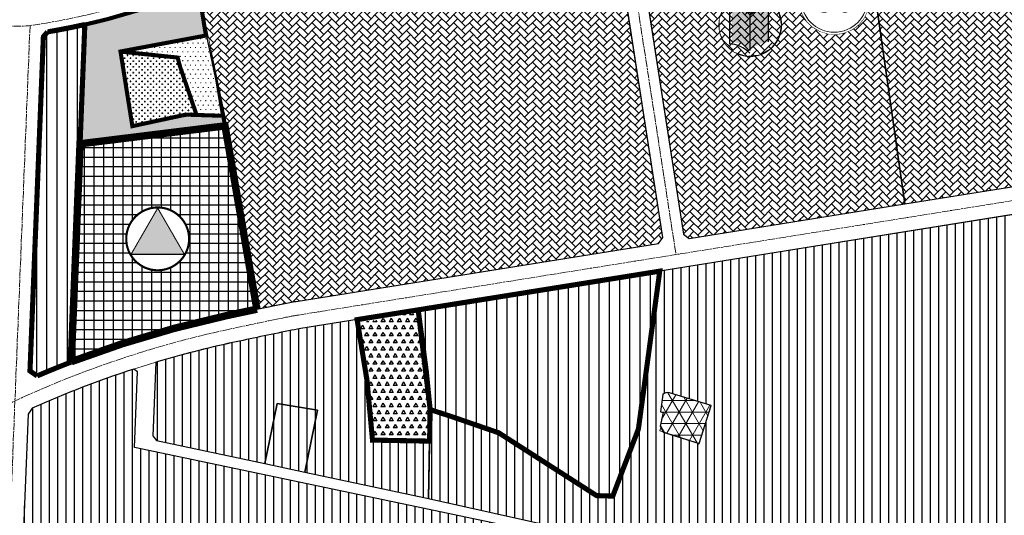
# Model space of a CAD drawing. Extents: x 558192 to 644498, y 2288207 to 2363852.
# Drawn here: x 561233 to 562196, y 2312809 to 2313294 of the extents above; entities that cross this region are included whole.
import ezdxf
from ezdxf.enums import TextEntityAlignment as Align

# ---------------------------------------------------------------- set-up
doc = ezdxf.new("R2010")
doc.units = 0
doc.header["$MEASUREMENT"] = 0
doc.set_wipeout_variables(frame=1)
doc.linetypes.add('ACAD_ISO08W100', pattern=[36, 24, -3, 6, -3])
for name, color, linetype, lineweight in [('-0-gt-timduong', 8, 'ACAD_ISO08W100', 5), ('_road', 7, 'Continuous', 20), ('HT-DAT_ NDD_nghiadia_h', 251, 'Continuous', 18), ('HT_DAT_NDD_dat truongCD_h', 144, 'Continuous', 25), ('QHDD_DAT_DD_CayxanhCCdothi_', 72, 'Continuous', 18), ('QHDD_DAT_DD_Donvio', 30, 'Continuous', 25), ('QHDD_DAT_DD_DVCCdothi', 10, 'Continuous', 30), ('QHDD_DAT_NDD_Anninh', 64, 'Continuous', 18), ('QHDD_DAT_NDD_CayxanhSDHC', 94, 'Continuous', 20), ('QHDD_DAT_NDD_Dulich', 210, 'Continuous', 25), ('SUA CHUTHICH', 7, 'Continuous', 13)]:
    doc.layers.add(name, color=color, linetype=linetype, lineweight=lineweight)
for name, color, linetype in [('HT_DAT_DD_ Dancudothi', 30, 'Continuous'), ('KH Dai hoc cao dang', 7, 'Continuous'), ('KH THPT', 30, 'Continuous')]:
    doc.layers.add(name, color=color, linetype=linetype)
doc.styles.add('AvantH', font='arial_0.ttf', dxfattribs={"height": 0.2})
pattern_1 = [(90, (-20000, 0), (-8.125, 4.975127621536122e-16), [])]
pattern_2 = [(90, (-20000, 0), (-10, 6.123233995736766e-16), [])]
pattern_3 = [(0, (-20000, 0), (2.5, 4.330127015), [0.625, -4.375]), (90, (-19999.6875, 0), (-2.5, 4.330127015), [0.3125, -8.347754029999999]), (90, (-19999.609375, 0), (-2.5, 4.330127015), [0.25, -8.410254029999999]), (90, (-19999.765625, 0), (-2.5, 4.330127015), [0.25, -8.410254029999999]), (59.99999999999999, (-19999.53125, 0), (-2.49999999660328, 4.330127016961097), [0.2, -4.8]), (120, (-19999.84375, 0), (-4.999999996603281, 1.96109767314212e-09), [0.1999999999999999, -4.799999999999996])]
pattern_4 = [(45.00571828423313, (-20000, 0), (-0.0007680446035442628, 7.695615034266526), [16.32486480969587, -5.441621603231958]), (135.0057182842331, (-19996.15257650486, 3.848191539756954), (-0.0007680446035436586, 7.695615034266525), [16.32486480969587, -5.441621603231958])]

# ---------------------------------------------------------------- blocks, each defined once
blk = doc.blocks.new('KH Dai hoc cao dang')
at = {"layer": 'KH Dai hoc cao dang'}
blk.add_line((34.90338441481953, -30.04001312564985), (34.90338441481953, 34.08753618341372), dxfattribs=at)
at = {"layer": 'KH Dai hoc cao dang', "const_width": 2.52}
blk.add_lwpolyline([(49.8850495805624, 0.2481391946117345, -1.000000000060489), (-49.8850495805745, 0.2481391946117345, -0.9999999999395119)], format="xyb", close=True, dxfattribs=at)
at = {"layer": 'KH Dai hoc cao dang'}
blk.add_ellipse((36.95324636797943, -82.9422349563927), major_axis=(-0.2886843944387049, 53.56613720738829), ratio=0.9999999998359349, start_param=0.04443171830823456, end_param=0.7719496250378004, dxfattribs=at)
blk.add_wipeout([(45.12939598945571, 20.333618342262582), (33.00439966988662, 37.16430281311358), (15.082008255833124, 47.60821786066285), (-5.538833957489487, 49.85951569199793), (-25.292596016897246, 43.52892646076097), (-40.76367300484451, 29.71106655618047), (-49.27697515999939, 10.795169486931428), (-49.36047519880952, -9.948034297732661), (-40.99973520584799, -28.931856417762575), (-25.64040308093598, -42.873821565549655), (-5.938246883600322, -49.363237308833476), (14.70005159112363, -47.2780247107964), (32.70594304398727, -36.97873597332062), (44.96604526434835, -20.246211684625777), (49.36047519875387, 0.02634269439826653)]).dxf.layer = 'KH Dai hoc cao dang'
h = blk.add_hatch(color=256, dxfattribs=at)
edge = h.paths.add_edge_path()
edge.add_ellipse((33.39647679380468, -74.21078501180905), major_axis=(-0.2565618760562444, 47.61434443478819), ratio=0.9999999998359359, start_angle=364.40782855614583, end_angle=404.2295114356101, ccw=False)
edge.add_line((29.48126099760039, -26.75698953435915), (29.48126099760039, 29.57768458223743))
edge.add_ellipse((33.39647679380468, -17.87611089521247), major_axis=(-0.2566083506121821, 47.61434418434514), ratio=0.9999999998359355, start_angle=4.407772631908088, end_angle=44.22945551137239)
edge.add_ellipse((-33.39647679381677, -17.87611089521247), major_axis=(0.2565618760562444, 47.61434443478819), ratio=0.9999999998359359, start_angle=-44.22951143561011, end_angle=-4.407828556145818)
edge.add_line((-29.48126099761249, 29.57768458223743), (-29.48126099761249, -26.75698953435915))
edge.add_ellipse((-33.39647679381677, -74.21078501180905), major_axis=(0.2566083506121821, 47.61434418434514), ratio=0.9999999998359355, start_angle=315.7705444886276, end_angle=355.5922273680919, ccw=False)
for p, q in [((-33.1664186223084, 34.01968131871644), (-33.1664186223084, -30.15494206137049)), ((-6.049560852261492e-12, -40.27161947478699), (-6.049560852261492e-12, 16.06305464180959)), ((29.48126099760039, -26.75698953435915), (29.48126099760039, 29.57768458223743))]:
    blk.add_line(p, q, dxfattribs=at)
for centre, major_axis, ratio, start_param, end_param in [((-37.21535629492229, -19.39399200299947), (0.2886321105632747, 53.56613748913665), 0.9999999998359356, -0.7719506010998803, -0.07027041948258628), ((37.92671649115184, -19.39399200299944), (-0.2886843944387048, 53.56613720738827), 0.9999999998359348, 0.05108103995185186, 0.7719496250378004), ((-33.39647679381676, -17.87611089521247), (0.2565618760562442, 47.61434443478814), 0.9999999998359357, -0.7719506010998803, -0.07693112116817225), ((33.39647679380468, -17.87611089521247), (-0.2566083506121821, 47.61434418434511), 0.9999999998359352, 0.0769301451060922, 0.7719496250378004), ((-38.18882641809471, -82.94223495639272), (0.2886321105632748, 53.56613748913666), 0.9999999998359356, -0.7719506010998803, -0.07693112116817225)]:
    blk.add_ellipse(centre, major_axis=major_axis, ratio=ratio, start_param=start_param, end_param=end_param, dxfattribs=at)
blk = doc.blocks.new('KH THPT')
at = {"color": 7}
blk.add_wipeout([(0.09014563581438341, 2.7403268970737855), (-0.7340947926457634, 2.642178989318695), (-1.4876646516680267, 2.294130482242405), (-2.096799273021369, 1.7302507887140868), (-2.5018723158772587, 1.005736381917135), (-2.663232408491116, 0.19150777997753554), (-2.5650845007360243, -0.6327326484826106), (-2.217035993659736, -1.3863025075048738), (-1.6531563001314182, -1.995437128858216), (-0.9286418933344666, -2.4005101717141057), (-0.11441329139486658, -2.5618702643279634), (0.7098271370652799, -2.463722356572872), (1.4633969960875437, -2.1156738494965834), (2.072531617440885, -1.5517941559682655), (2.4776046602967754, -0.8272797491713142), (2.638964752910633, -0.013051147231714744), (2.5408168451555415, 0.8111892812284323), (2.192768338079252, 1.5647591402506968), (1.6288886445509352, 2.173893761604039), (0.9043742377539842, 2.5789668044599283)], dxfattribs=at).dxf.layer = 'KH THPT'
at = {"layer": 'KH THPT'}
blk.add_hatch(color=7, dxfattribs=at).paths.add_polyline_path([(-0.007683711907666702, 2.684595135237786), (-2.260137053845538, -1.216768494677282), (2.244769630030568, -1.216768494677282)])
at = {"layer": 'KH THPT', "color": 7, "const_width": 0.1792}
blk.add_lwpolyline([(1.466101554611523, -2.113861542776041, 162.2123462283649), (1.411332277414694, -2.149639482449103, 0.006164758868552308)], format="xyb", close=True, dxfattribs=at)
at = {"layer": 'KH THPT', "color": 7, "const_width": 0.08960000000000001}
blk.add_lwpolyline([(-2.260137053845538, -1.216768494677282), (2.244769630030568, -1.216768494677282), (-0.007683711907666702, 2.684595135237786)], close=True, dxfattribs=at)
blk = doc.blocks.new('CHU THICH')
blk.add_lwpolyline([(-11.37051770602846, 32.56208832703959), (-19.44770968073335, 28.51359966982005), (-25.1925916624356, 23.62544289314696), (-30.77591248830914, 15.74334405241856), (-33.6580501267802, 8.001144063425507), (-34.618006214412, -0.5631602513385159), (-33.21023827146628, -9.876808184926068), (-30.98559326562739, -15.53331139731982), (-26.52177391160162, -22.33621971210781), (-21.98039669458324, -26.8256478588733), (-13.83220493105732, -31.80552084662729), (-5.754119194980186, -34.19736898706405), (0.8207604212621006, -34.65990081752459), (7.997517557338373, -33.72072248925393), (15.58228543894741, -30.93358689136737), (20.93783588943174, -27.5692253240023), (24.8674706477004, -24.06124310587852), (29.04795216405882, -18.76273664990452), (32.39921956893652, -12.01645838807288), (34.0645758659001, -5.678741725484996), (34.51009599393656, 0.6098332222057244), (33.87778134516698, 6.51758445299598), (31.60736859525044, 13.78099267775901), (28.63163214974605, 19.19320704207858), (22.63504267991777, 25.98164335632905), (17.7483599843335, 29.53254595262776), (9.884640279304161, 33.00875420674596), (0.01410633134867275, 34.46752707723019), (-5.511336769748953, 34.03375967011667)], close=True)
blk.add_wipeout([(-11.370517705986769, 32.56208832716746), (-19.44770968074619, 28.51359966989078), (-25.19259166239452, 23.625442893130412), (-30.775912488283918, 15.743344052521039), (-33.658050126760024, 8.001144063513934), (-34.618006214412, -0.5631602512896023), (-33.21023827145831, -9.876808184853488), (-30.985593265634538, -15.53331139732073), (-26.521773911597858, -22.336219711915668), (-21.980396694581184, -26.82564785883254), (-13.832204931059472, -31.805520846401045), (-5.754119194969605, -34.19736898691447), (0.8207604212557241, -34.659900817524594), (7.997517557376881, -33.72072248911584), (15.582285438983005, -30.933586891240402), (20.937835889421663, -27.569225323835596), (24.867470647692485, -24.06124310577578), (29.04795216406564, -18.762736649842587), (32.399219568934136, -12.016458388075911), (34.0645758659042, -5.67874172540116), (34.51009599393655, 0.6098332222632763), (33.877781345157125, 6.517584453173981), (31.607368595254712, 13.780992677925056), (28.631632149754576, 19.19320704228693), (22.6350426799256, 25.981643356448686), (17.748359984344038, 29.532545952612963), (9.884640279329695, 33.0087542067658), (0.014106331373449577, 34.467527077366796), (-5.51133676971904, 34.03375967011635)])
blk.add_circle((-0.05183407211689635, -0.1016627934674362), 32.46941915680087)
at = {"style": 'AvantH', "width": 0.8}
blk.add_attdef('AA', text='', height=31.36320000000001, dxfattribs=at).set_placement((0.08405380574808385, -12.93373687540322), align=Align.CENTER)

msp = doc.modelspace()

# ---------------------------------------------------------------- hatches: boundary and pattern name
at = {"layer": 'HT-DAT_ NDD_nghiadia_h'}
h = msp.add_hatch(dxfattribs=at)
h.set_pattern_fill('CROSS', color=256, scale=11.3367116734105, style=0)
h.set_pattern_definition([(0, (-20000, 0), (2.834177918352626, 2.834177918352626), [1.417088959176313, -4.251266877528939]), (90, (-19999.29145552043, -0.7085444796830416), (-2.834177918352625, 2.834177918352626), [1.417088959176313, -4.251266877528939])])
h.paths.add_polyline_path([(561331.97, 2313262.47), (561387.78, 2313256.61), (561390.31, 2313247.205), (561406.3061866235, 2313200.501921539), (561343.3832029493, 2313190.603924109)])
at = {"layer": 'HT_DAT_DD_ Dancudothi'}
h = msp.add_hatch(dxfattribs=at)
h.set_pattern_fill('LINE', color=256, scale=65, angle=90, style=0)
h.set_pattern_definition(pattern_1)
edge = h.paths.add_edge_path()
edge.add_line((562507.0605378712, 2312747.911717138), (562511.5189498869, 2312832.517752688))
edge.add_arc((549242.3502514206, 2313528.627580688), 13287.41535592968, 356.9969763965749, 357.0485499887092)
edge.add_arc((554566.1937919954, 2313254.140150989), 7956.500481953309, 357.0485499883625, 357.134481314475)
edge.add_arc((556849.0505407432, 2313139.872952321), 5670.785729847354, 357.1344813150984, 357.1878987194885)
edge.add_line((562513.0074970393, 2312861.660100236), (562513.3216999989, 2312868.145399979))
edge.add_line((562513.3216999989, 2312868.145399979), (562514.5829349927, 2312896.480044358))
edge.add_arc((559483.6389023683, 2313019.090737323), 3033.423002307999, 357.6834785242527, 357.8115931490233)
edge.add_line((562514.8495179284, 2312903.25760283), (562463.1146819369, 2312905.041562692))
edge.add_arc((562462.9037648953, 2312919.218438064), 14.17844424812179, 242.6052438451133, 270.85235741332843, ccw=False)
edge.add_line((562456.38, 2312906.63), (562401.7700174671, 2312942.448598344))
edge.add_arc((562412.6273441281, 2312959.536213401), 20.24520018602612, 186.5922730203584, 237.5684668692599, ccw=False)
edge.add_line((562392.5160000001, 2312957.212), (562381.2095271792, 2312995.902325669))
edge.add_line((562381.2095271792, 2312995.902325669), (562381.2106, 2312995.9017))
edge.add_line((562381.2106, 2312995.9017), (562361.2973525091, 2313064.669738532))
edge.add_line((562361.2973525091, 2313064.669738532), (562345.3543225108, 2313067.442387206))
edge.add_line((562345.3543225108, 2313067.442387206), (562321.1709200885, 2313029.697875888))
edge.add_line((562321.1709200885, 2313029.697875888), (562316.381098172, 2313022.222108649))
edge.add_line((562316.381098172, 2313022.222108649), (562318.871899741, 2312980.984356529))
edge.add_line((562318.871899741, 2312980.984356529), (562221.8822225948, 2312989.218126584))
edge.add_line((562221.8822225948, 2312989.218126584), (562216.0014504086, 2313030.945081874))
edge.add_line((562216.0014504086, 2313030.945081874), (562215.5929601557, 2313033.472965687))
edge.add_line((562215.5929601557, 2313033.472965687), (562204.347162528, 2313103.065984357))
edge.add_line((562204.347162528, 2313103.065984357), (561859.1206419584, 2313047.78167576))
edge.add_line((561859.1206419584, 2313047.78167576), (561846.9079309433, 2312957.429526612))
edge.add_line((561846.9079309433, 2312957.429526612), (561838.2738370498, 2312893.552723317))
edge.add_line((561838.2738370498, 2312893.552723317), (561835.1842835376, 2312885.454106031))
edge.add_line((561835.1842835376, 2312885.454106031), (561821.6988292929, 2312850.104812912))
edge.add_line((561821.6988292929, 2312850.104812912), (561813.2219557399, 2312827.88446478))
edge.add_line((561813.2219557399, 2312827.88446478), (561797.3710871072, 2312828.339216935))
edge.add_line((561797.3710871072, 2312828.339216935), (561701.680209672, 2312889.744538052))
edge.add_line((561701.680209672, 2312889.744538052), (561654.5000000116, 2312906))
edge.add_line((561654.5000000116, 2312906), (561634.6503495234, 2312912.439748026))
edge.add_line((561634.6503495234, 2312912.439748026), (561633.1132911645, 2312825.595950926))
edge.add_line((561633.1132911645, 2312825.595950926), (561987.5906631564, 2312746.458925175))
edge.add_line((561987.5906631564, 2312746.458925175), (562097.0802529947, 2312725.519715013))
edge.add_line((562097.0802529947, 2312725.519715013), (562162.9815, 2312710.077))
edge.add_line((562162.9815, 2312710.077), (562195.9099999999, 2312703.755))
edge.add_line((562195.9099999999, 2312703.755), (562208.45, 2312701.21))
edge.add_line((562208.45, 2312701.21), (562215.0700000001, 2312700.196))
edge.add_line((562215.0700000001, 2312700.196), (562224.7549889315, 2312698.667946295))
edge.add_line((562224.7549889315, 2312698.667946295), (562245.97, 2312696.64))
edge.add_line((562245.97, 2312696.64), (562257.798068708, 2312697.81784597))
edge.add_line((562257.798068708, 2312697.81784597), (562315.987, 2312708.397))
edge.add_line((562315.987, 2312708.397), (562406.2136046388, 2312728.645524272))
edge.add_line((562406.2136046388, 2312728.645524272), (562507.0605378712, 2312747.911717138))
h.paths.add_polyline_path([(561868.5700000002, 2312928.74), (561866.5700000015, 2312929.1), (561864.9699999999, 2312928.900000001), (561863.3499999994, 2312928.21), (561862.19, 2312927.31), (561859.9000000001, 2312910.23), (561862.5899999999, 2312909.71), (561859.3999999999, 2312896.2), (561862.4495303314, 2312890.486955833), (561897.7338775861, 2312879.298996185), (561909.5000000001, 2312916.400000001)], flags=16)
h = msp.add_hatch(dxfattribs=at)
h.set_pattern_fill('LINE', color=256, scale=65, angle=90, style=0)
h.set_pattern_definition(pattern_1)
edge = h.paths.add_edge_path()
edge.add_line((561563.2507827957, 2313000.401304833), (561508.0914629585, 2312991.568133919))
edge.add_arc((561553.3941450547, 2312708.672540114), 286.4999999991848, 99.09805483001226, 101.4984491255181)
edge.add_arc((562490.298771414, 2308103.001065813), 4986.500000858903, 101.4984491229625, 102.1423689188128)
edge.add_arc((561648.9325558684, 2312013.512910522), 986.5000013254527, 102.1423689092853, 106.6443834727737)
edge.add_line((561366.3687346117, 2312958.679530506), (561363.486624384, 2312886.915995334))
edge.add_line((561363.486624384, 2312886.915995334), (561367.2387635495, 2312882.087872591))
edge.add_line((561367.2387635495, 2312882.087872591), (561473.0414558345, 2312859.60735346))
edge.add_line((561473.0414558345, 2312859.60735346), (561485.0613538942, 2312918.386929234))
edge.add_line((561485.0613538942, 2312918.386929234), (561524.4781055826, 2312911.916587376))
edge.add_line((561524.4781055826, 2312911.916587376), (561512.0849189111, 2312851.311559661))
edge.add_line((561512.0849189111, 2312851.311559661), (561633.1132911645, 2312825.595950926))
edge.add_line((561633.1132911645, 2312825.595950926), (561634.1046016627, 2312881.604993973))
edge.add_line((561634.1046016627, 2312881.604993973), (561578.2968939921, 2312882.592741013))
edge.add_line((561578.2968939921, 2312882.592741013), (561572.8694842296, 2312941.236511402))
edge.add_line((561572.8694842296, 2312941.236511402), (561563.2507827957, 2313000.401304833))
h = msp.add_hatch(dxfattribs=at)
h.set_pattern_fill('LINE', color=256, scale=65, angle=90, style=0)
h.set_pattern_definition(pattern_1)
edge = h.paths.add_edge_path()
edge.add_line((561345.5101522695, 2312875.403275538), (561348.4738641331, 2312949.198662872))
edge.add_line((561348.4738641331, 2312949.198662872), (561344.8266886066, 2312951.970088093))
edge.add_arc((561648.932554924, 2312013.512913068), 986.4999986239397, 107.9548516312579, 114.1360937246929)
edge.add_line((561245.5473555303, 2312913.769892044), (561241.7398565437, 2312908.130095141))
edge.add_line((561241.7398565437, 2312908.130095141), (561235.2878965698, 2312747.478551667))
edge.add_line((561235.2878965698, 2312747.478551667), (561596.3598413396, 2312732.251413815))
edge.add_line((561596.3598413396, 2312732.251413815), (561596.3862612308, 2312698.594710335))
edge.add_line((561596.3862612308, 2312698.594710335), (561587.9642818728, 2312488.890369831))
edge.add_line((561587.9642818728, 2312488.890369831), (561586.810325, 2312460.157249))
edge.add_line((561586.810325, 2312460.157249), (561586.064654, 2312441.590317999))
edge.add_line((561586.064654, 2312441.590317999), (561768.3047569994, 2312433.547806001))
edge.add_line((561768.3047569994, 2312433.547806001), (561881.3318358397, 2312428.559763022))
edge.add_line((561881.3318358397, 2312428.559763022), (561877.34653, 2312508.088543999))
edge.add_line((561877.34653, 2312508.088543999), (561877.4100000003, 2312511.279999997))
edge.add_line((561877.4100000003, 2312511.279999997), (561878.4400000003, 2312548.43000001))
edge.add_line((561878.4400000003, 2312548.43000001), (561878.73, 2312562.960000002))
edge.add_line((561878.73, 2312562.960000002), (561883.1205410004, 2312641.893972001))
edge.add_line((561883.1205410004, 2312641.893972001), (561894.9199999999, 2312665.669999999))
edge.add_line((561894.9199999999, 2312665.669999999), (562022.1731300006, 2312663.947146))
edge.add_line((562022.1731300006, 2312663.947146), (562024.8126200001, 2312657.074250001))
edge.add_line((562024.8126200001, 2312657.074250001), (562020.592229, 2312618.203075))
edge.add_line((562020.592229, 2312618.203075), (561990.8454921041, 2312423.726771681))
edge.add_line((561990.8454921041, 2312423.726771681), (562034.5885759997, 2312421.796328))
edge.add_line((562034.5885759997, 2312421.796328), (562041.5935550003, 2312427.447015))
edge.add_line((562041.5935550003, 2312427.447015), (562050.5884199996, 2312480.129288998))
edge.add_line((562050.5884199996, 2312480.129288998), (562070.1253980001, 2312607.85689))
edge.add_line((562070.1253980001, 2312607.85689), (562087.182991679, 2312719.374932595))
edge.add_line((562087.182991679, 2312719.374932595), (561345.5101522695, 2312875.403275538))
h = msp.add_hatch(dxfattribs=at)
h.set_pattern_fill('LINE', color=256, scale=65, angle=90, style=0)
h.set_pattern_definition(pattern_1)
h.paths.add_polyline_path([(561473.0414558344, 2312859.60735346), (561512.0849189111, 2312851.311559661), (561524.4781055825, 2312911.916587376), (561485.0613538941, 2312918.386929234)])
at = {"layer": 'HT_DAT_NDD_dat truongCD_h'}
h = msp.add_hatch(dxfattribs=at)
h.set_pattern_fill('AR-HBONE', color=256, scale=1.36040540080799, angle=0.005718284233141998, style=0)
h.set_pattern_definition(pattern_4)
h.paths.add_polyline_path([(562263.8715675669, 2313557.964733197), (562254.5922866837, 2313564.260909582), (562040.8078664917, 2313521.361615858), (562098.1835646565, 2313118.171214079), (562098.8461432859, 2313113.51514274), (562330.0621309554, 2313150.54189258), (562336.5258424785, 2313159.677018059)])
h = msp.add_hatch(dxfattribs=at)
h.set_pattern_fill('AR-HBONE', color=256, scale=1.36040540080799, angle=0.005718284233141998, style=0)
h.set_pattern_definition(pattern_4)
edge = h.paths.add_edge_path()
edge.add_line((561817.8853326807, 2313366.49181395), (561714.0736185124, 2313349.716607262))
edge.add_line((561714.0736185124, 2313349.716607262), (561701.0098491027, 2313379.293822427))
edge.add_line((561701.0098491027, 2313379.293822427), (561555.2573772921, 2313349.541419318))
edge.add_line((561555.2573772921, 2313349.541419318), (561408.4725174991, 2313321.069154749))
edge.add_line((561408.4725174991, 2313321.069154749), (561413.9844481379, 2313287.048394051))
edge.add_line((561413.9844481379, 2313287.048394051), (561432.3777781317, 2313199.674393663))
edge.add_line((561432.3777781317, 2313199.674393663), (561434.0914086145, 2313189.810105677))
edge.add_line((561434.0914086145, 2313189.810105677), (561464.3492250388, 2313015.634973973))
edge.add_line((561464.3492250388, 2313015.634973973), (561465.3737243199, 2313010.618706426))
edge.add_arc((562490.2987713641, 2308103.001066239), 5013.500000432201, 101.49844912333299, 101.79631178043633, ccw=False)
edge.add_arc((561553.3941450412, 2312708.672540107), 313.5000000040976, 99.09805482648471, 101.49844912195152, ccw=False)
edge.add_line((561503.8221002526, 2313018.228451661), (561857.8700937218, 2313074.92542412))
edge.add_line((561857.8700937218, 2313074.92542412), (561862.0437974172, 2313080.657426447))
edge.add_line((561862.0437974172, 2313080.657426447), (561817.8853326807, 2313366.49181395))
at = {"layer": 'QHDD_DAT_DD_CayxanhCCdothi_', "linetype": 'Continuous', "ltscale": 80}
h = msp.add_hatch(dxfattribs=at)
h.set_pattern_fill('SWAMP', color=256, scale=5, style=0)
h.set_pattern_definition(pattern_3)
edge = h.paths.add_edge_path()
edge.add_line((561434.0914086145, 2313189.810105677), (561292.3812428195, 2313172.293986197))
edge.add_line((561292.3812428195, 2313172.293986197), (561297.0643522753, 2313288.901771653))
edge.add_arc((561137.9399892321, 2314002.211439329), 730.8428318822117, 282.5755754669611, 284.4654542944598)
edge.add_arc((561137.9399892592, 2314002.211439188), 730.8428317388159, 284.4654542951638, 295.0074145325083)
edge.add_arc((560598.4026917029, 2315302.628598743), 2138.295350889755, 293.3787190332596, 300.1057307726518)
edge.add_line((561670.965797528, 2313452.786607745), (561701.0098491024, 2313379.293822427))
edge.add_line((561701.0098491024, 2313379.293822427), (561555.2573772921, 2313349.541419318))
edge.add_line((561555.2573772921, 2313349.541419318), (561408.4725174991, 2313321.069154749))
edge.add_line((561408.4725174991, 2313321.069154749), (561415.4219500833, 2313278.175838699))
edge.add_line((561415.4219500833, 2313278.175838699), (561331.9357028793, 2313262.5517317))
edge.add_line((561331.9357028793, 2313262.5517317), (561343.528437707, 2313189.564011029))
edge.add_line((561343.528437707, 2313189.564011029), (561395.7698139112, 2313200.836352294))
edge.add_line((561395.7698139112, 2313200.836352294), (561432.3777781302, 2313199.674393672))
edge.add_line((561432.3777781302, 2313199.674393672), (561434.0914086145, 2313189.810105677))
h = msp.add_hatch(dxfattribs=at)
h.set_pattern_fill('SWAMP', color=256, scale=5, style=0)
h.set_pattern_definition(pattern_3)
h.paths.add_polyline_path([(561413.9844481378, 2313287.048394051), (561415.4219500833, 2313278.175838699), (561331.9564047359, 2313262.555605967), (561331.97, 2313262.47), (561387.7800000001, 2313256.610000001), (561390.3100000006, 2313247.205000003), (561406.3061866236, 2313200.501921539), (561432.37777813, 2313199.674393671)])
at = {"layer": 'QHDD_DAT_DD_Donvio'}
h = msp.add_hatch(dxfattribs=at)
h.set_pattern_fill('LINE', color=256, scale=80, angle=90, style=0)
h.set_pattern_definition(pattern_2)
edge = h.paths.add_edge_path()
edge.add_arc((561137.9399892351, 2314002.211439329), 730.8428318815527, 279.66691289892145, 282.57557546672956, ccw=False)
edge.add_line((561260.663211546, 2313281.746134392), (561256.5576703647, 2313277.088469176))
edge.add_line((561256.5576703647, 2313277.088469176), (561250.8330726369, 2313134.547990858))
edge.add_line((561250.8330726369, 2313134.547990858), (561243.429816162, 2312950.209497709))
edge.add_line((561243.429816162, 2312950.209497709), (561250.4520312307, 2312945.390329602))
edge.add_arc((561648.9325554186, 2312013.512911777), 1013.500000003861, 111.11589471515319, 113.1520582273942, ccw=False)
edge.add_line((561283.813495012, 2312958.960066163), (561297.0643522753, 2313288.901771653))
h = msp.add_hatch(dxfattribs=at)
h.set_pattern_fill('LINE', color=256, scale=80, angle=90, style=0)
h.set_pattern_definition(pattern_2)
h.paths.add_polyline_path([(561859.1206419583, 2313047.78167576), (561622.9670596495, 2313009.964223326), (561630.9254104953, 2312949.512578623), (561633.3450331261, 2312925.43104085), (561634.6503495232, 2312912.439748026), (561654.4999999945, 2312906.000000003), (561701.6802096753, 2312889.744538051), (561797.3710871082, 2312828.339216933), (561813.2219557383, 2312827.88446478), (561838.27383705, 2312893.552723317)])
at = {"layer": 'QHDD_DAT_DD_DVCCdothi'}
h = msp.add_hatch(dxfattribs=at)
h.set_pattern_fill('NET', color=256, scale=75, style=0)
h.set_pattern_definition([(0, (-20000, 0), (0, 9.375), []), (90, (-20000, 0), (-9.375, 5.740531871003218e-16), [])])
edge = h.paths.add_edge_path()
edge.add_line((561434.0914086145, 2313189.810105677), (561292.3812428195, 2313172.293986197))
edge.add_line((561292.3812428195, 2313172.293986197), (561283.8267680003, 2312959.290558924))
edge.add_arc((561659.8017055608, 2311970.027057331), 1058.300254774878, 102.22244674675721, 110.80956471908331, ccw=False)
edge.add_arc((562490.2987725339, 2308103.001059893), 5013.500006882407, 101.79631177869658, 102.14236892188421, ccw=False)
edge.add_line((561465.37372432, 2313010.618706425), (561464.3492250388, 2313015.634973973))
edge.add_line((561464.3492250388, 2313015.634973973), (561434.0914086145, 2313189.810105677))
at = {"layer": 'QHDD_DAT_NDD_Anninh'}
h = msp.add_hatch(dxfattribs=at)
h.set_pattern_fill('NET3', color=256, scale=90, style=0)
h.set_pattern_definition([(0, (-20000, 0), (0, 11.25), []), (59.99999999999999, (-20000, 0), (-9.742785792574935, 5.625000000000001), []), (120, (-20000, 0), (-9.742785792574935, -5.624999999999997), [])])
h.paths.add_polyline_path([(561895.05, 2312880.15), (561897.49, 2312878.53), (561909.5, 2312916.4), (561868.5700000001, 2312928.74), (561866.5700000001, 2312929.1), (561864.97, 2312928.9), (561863.35, 2312928.21), (561862.19, 2312927.31), (561859.9, 2312910.23), (561862.59, 2312909.71), (561859.4, 2312896.2), (561860.19, 2312894.72), (561859.16, 2312891.53)])
at = {"layer": 'QHDD_DAT_NDD_CayxanhSDHC'}
h = msp.add_hatch(dxfattribs=at)
h.set_pattern_fill('GOST_GLASS', color=256, scale=2.177708656811826, angle=0.005718284360616001, style=0)
h.set_pattern_definition([(45.00571828436061, (-20000, 0), (18.478470612135, 0.001844204769675531), [10.88854328405913, -15.24396059768278]), (45.00571828436061, (-19995.38038309512, 0.0004610512405633926), (18.478470612135, 0.001844204769675531), [4.355417313623652, -21.77708656811826]), (45.00571828436061, (-20000.00046105112, 4.619616904761642), (18.478470612135, 0.001844204769675531), [4.355417313623652, -21.77708656811826])])
edge = h.paths.add_edge_path()
edge.add_arc((560886.1374768983, 2313444.526237051), 316.06147519305, 50.05415773799461, 103.7437359899138)
edge.add_arc((560791.7649942989, 2314085.027140155), 334.0458924539966, 237.0320754662614, 273.3092202493601, ccw=False)
edge.add_arc((560472.8402280192, 2313674.22012134), 189.3484972547016, 43.58843886123123, 94.07531632039472)
edge.add_arc((560404.1255171391, 2314072.98438773), 217.0464917698016, 248.7501179030313, 284.74936767587724, ccw=False)
edge.add_arc((560657.995719025, 2314597.117736644), 798.9178338239338, 232.46980408062342, 245.4030334090852, ccw=False)
edge.add_arc((559540.0901925724, 2313248.168933476), 954.0494111234412, 48.57621730416288, 64.44478846238658)
edge.add_arc((559898.1770628339, 2314013.41683695), 109.421812953747, 60.7465421289951, 126.1379140805605)
edge.add_arc((560092.9631068696, 2313711.098852792), 468.914555095403, 123.5739086288889, 142.0022837003499)
edge.add_arc((775118.253838968, 2119371.851515358), 290301.488623241, 137.8994467843304, 137.9213625930747)
edge.add_arc((560161.17260201, 2313554.292802758), 627.8025887828999, 144.6664419496603, 160.5301537929604)
edge.add_arc((559245.025318715, 2313805.815643853), 326.9878923819954, 305.6816314849192, 352.5726274768941, ccw=False)
edge.add_arc((559606.3710012643, 2313262.111308989), 326.2693783380377, 121.5297925542555, 138.0199932686186)
edge.add_line((559363.8294345042, 2313480.343514757), (559431.19, 2313460.319999999))
edge.add_line((559431.19, 2313460.319999999), (559435.17, 2313459.419999999))
edge.add_line((559435.17, 2313459.419999999), (559449.57, 2313449.279999999))
edge.add_line((559449.57, 2313449.279999999), (559450.75, 2313450.439999999))
edge.add_line((559450.75, 2313450.439999999), (559460.42, 2313459.91))
edge.add_line((559460.42, 2313459.91), (559462.93, 2313462.37))
edge.add_line((559462.93, 2313462.37), (559509.91, 2313508.39))
edge.add_line((559509.91, 2313508.39), (559510.79, 2313509.259999999))
edge.add_line((559510.79, 2313509.259999999), (559515.56, 2313511.72))
edge.add_line((559515.56, 2313511.72), (559546.56, 2313525.72))
edge.add_line((559546.56, 2313525.72), (559583.62, 2313534.629999999))
edge.add_line((559583.62, 2313534.629999999), (559615.65, 2313529.959999999))
edge.add_line((559615.65, 2313529.959999999), (559633.66, 2313525.49))
edge.add_line((559633.66, 2313525.49), (559651.56, 2313501.27))
edge.add_line((559651.56, 2313501.27), (559651.3, 2313498.129999999))
edge.add_line((559651.3, 2313498.129999999), (559646.5021294226, 2313439.677511397))
edge.add_line((559646.5021294226, 2313439.677511397), (559647.33, 2313438.709999999))
edge.add_line((559647.33, 2313438.709999999), (559651.4578882521, 2313435.451973256))
edge.add_line((559651.4578882521, 2313435.451973256), (559651.86, 2313431.549999999))
edge.add_line((559651.86, 2313431.549999999), (559652.07, 2313427.04))
edge.add_line((559652.07, 2313427.04), (559648.87, 2313403.41))
edge.add_line((559648.87, 2313403.41), (559644.13, 2313369.859999999))
edge.add_line((559644.13, 2313369.859999999), (559642.79, 2313364.299999999))
edge.add_line((559642.79, 2313364.299999999), (559640.77, 2313359.58))
edge.add_line((559640.77, 2313359.58), (559620.88, 2313325.569999999))
edge.add_line((559620.88, 2313325.569999999), (559592.56, 2313318.279999999))
edge.add_line((559592.56, 2313318.279999999), (559591.36, 2313316.33))
edge.add_line((559591.36, 2313316.33), (559542.3904202678, 2313237.020460202))
edge.add_line((559542.3904202678, 2313237.020460202), (559540.1799999999, 2313234.6))
edge.add_line((559540.1799999999, 2313234.6), (559522.34, 2313215.009999999))
edge.add_line((559522.34, 2313215.009999999), (559519.6, 2313212))
edge.add_line((559519.6, 2313212), (559470.37, 2313157.98))
edge.add_line((559470.37, 2313157.98), (559468.17, 2313155.56))
edge.add_line((559468.17, 2313155.56), (559446.06, 2313135.839999999))
edge.add_line((559446.06, 2313135.839999999), (559463.699501, 2313115.355709999))
edge.add_line((559463.699501, 2313115.355709999), (559465.53, 2313113.23))
edge.add_line((559465.53, 2313113.23), (559467.77, 2313111.279999999))
edge.add_line((559467.77, 2313111.279999999), (559468.03, 2313110.31))
edge.add_line((559468.03, 2313110.31), (559472.4, 2313103.939999999))
edge.add_line((559472.4, 2313103.939999999), (559477.92, 2313073.29))
edge.add_line((559477.92, 2313073.29), (559493.29, 2312989.5))
edge.add_line((559493.29, 2312989.5), (559505.81, 2312913))
edge.add_line((559505.81, 2312913), (559505.61, 2312907.66))
edge.add_line((559505.61, 2312907.66), (559506.2137992088, 2312903.45440725))
edge.add_line((559506.2137992088, 2312903.45440725), (559519.7422785824, 2312893.679115884))
edge.add_line((559519.7422785824, 2312893.679115884), (559581.8516384338, 2312896.465236467))
edge.add_line((559581.8516384338, 2312896.465236467), (559629.8673655066, 2312962.916429456))
edge.add_line((559629.8673655066, 2312962.916429456), (559624.3990504618, 2313263.282834205))
edge.add_arc((559762.0206550119, 2313267.653069099), 137.6909764362187, 138.2128265725725, 181.8188415946461, ccw=False)
edge.add_arc((560141.3705008519, 2313217.582742841), 502.446875875927, 158.4171493054327, 163.6046039050914, ccw=False)
edge.add_arc((559919.5540134774, 2313287.51049485), 270.9671109356971, 102.77652268691782, 154.9113588167749, ccw=False)
edge.add_arc((560510.8557605033, 2309423.582365809), 4179.236249168453, 97.16721675698977, 98.96459585223778, ccw=False)
edge.add_arc((559934.6492760861, 2314569.015344044), 1000.353347826978, 273.1392263769013, 284.0611507166202)
edge.add_arc((560805.0286627661, 2310761.510225763), 2905.655029158569, 99.37764645334858, 102.46844032854767, ccw=False)
edge.add_arc((560448.250390615, 2313029.477744791), 610.115268878346, 85.20959850329899, 101.02456028778778, ccw=False)
edge.add_arc((560488.2747294247, 2313394.718947178), 242.9886612219059, 65.06358353913811, 87.4226011992439, ccw=False)
edge.add_arc((560457.4265064936, 2313345.54097462), 300.6752063610498, 56.673914743105115, 63.684122083179886, ccw=False)
edge.add_arc((560896.2310470258, 2313855.681396331), 376.6931771302349, 223.4183986350485, 260.2981476819485)
edge.add_arc((560169.2148587896, 2307674.381805276), 5847.760938617571, 83.30121954343599, 83.48471424553469, ccw=False)
edge.add_arc((560554.1922668619, 2309793.455897474), 3700.715053132612, 82.8724222012163, 85.39428119303318, ccw=False)
edge.add_arc((560988.128233154, 2313300.490258618), 167.0019703579948, 29.93174970644128, 81.30536118969133, ccw=False)
edge.add_line((561132.8555450671, 2313383.818904892), (561143.8726121488, 2313360.7675055))
edge.add_arc((560988.1282328297, 2313300.490258552), 167.0019706141935, 19.613485272928074, 21.157772402575176, ccw=False)
edge.add_arc((561231.3960300157, 2313387.17854598), 91.2499999975165, 199.6134852719505, 245.1916286475283)
edge.add_arc((561231.081261369, 2313211.839443292), 99.9999929608892, 102.92894526457519, 112.31654980623989, ccw=False)
edge.add_arc((557026.9116307271, 2331525.687840897), 18690.21249688759, 282.928945265011, 283.1650877438691)
edge.add_arc((561055.9918523221, 2314300.411914018), 999.999999883657, 283.16508774396, 289.9988290846175)
edge.add_arc((561473.4040291932, 2313380.548647407), 77.97650459281162, 114.3577932714048, 194.7373672048773, ccw=False)
edge.add_line((561441.243909139, 2313451.584285974), (561531.7803570592, 2313497.385451586))
edge.add_arc((561191.9441924393, 2313987.987003691), 596.8069216342254, 304.7100669565086, 320.1945587673088)
edge.add_arc((561549.2633422378, 2313680.4261081), 125.6366789176993, 323.6286822093732, 359.9631260690411)
edge.add_arc((561854.9665640275, 2313683.034514849), 180.0866496080436, 105.8143944994435, 180.8556389023825, ccw=False)
edge.add_arc((561896.2959188964, 2313567.591006688), 302.5377157755678, 62.99537155958632, 107.38726025672051, ccw=False)
edge.add_line((562033.6669429397, 2313837.142989096), (562155.4341215983, 2313776.753886791))
edge.add_arc((562132.1057195362, 2313757.891605456), 29.99999999886542, 38.95742284368102, 47.6395284053054)
edge.add_arc((560741.5480471982, 2312232.925139627), 2093.77648062871, 47.63952808602998, 56.20759831126271)
edge.add_arc((561621.0905603676, 2313576.798206317), 488.0297100646199, 54.27108566771572, 62.56816150854743)
edge.add_arc((561741.9689432235, 2313845.04065343), 194.942609903163, 57.77456262301754, 101.0340295008317)
edge.add_arc((561728.0430687625, 2313730.677234512), 306.5953506405039, 94.37429997749778, 122.4086937420012)
edge.add_arc((561744.1062996439, 2313647.848596921), 386.3644078847638, 117.8317419831283, 154.4769364176803)
edge.add_arc((561167.1358188932, 2313931.111381029), 256.4473501280489, 252.2769176040312, 332.90879047164265, ccw=False)
at = {"layer": 'QHDD_DAT_NDD_Dulich'}
h = msp.add_hatch(dxfattribs=at)
h.set_pattern_fill('TRIANG', color=256, scale=21.30551220527717, angle=180, style=0)
h.set_pattern_definition([(240, (-20000, 0), (3.994783530755416, -6.919168049438287), [3.99478353848947, -3.99478353848947]), (299.9999999999999, (-20000, 0), (7.989567069244886, -4.465259734424789e-09), [3.99478353848947, -3.99478353848947]), (180, (-19998.0026082308, -3.459584022406489), (-3.994783538489471, -6.919168044973029), [3.99478353848947, -3.99478353848947])])
h.paths.add_polyline_path([(561624.9966902894, 2313008.518763209), (561564.0970126238, 2312996.704688502), (561572.8694842295, 2312941.2365114), (561578.2968939922, 2312882.592741013), (561634.1046016628, 2312881.604993972), (561634.6503495233, 2312912.439748025)])

# ---------------------------------------------------------------- linework, layer by layer
at = {"layer": '-0-gt-timduong', "ltscale": 0.3}
for points in [[(561804.3623708249, 2313521.159480946), (561874.9895801789, 2313063.994920376)], [(561243.4814542985, 2313287.911519617), (561181.2119990292, 2311737.423894003)]]:
    msp.add_lwpolyline(points, dxfattribs=at)
msp.add_lwpolyline([(561012.0509185649, 2313456.923603033, -0.2758772380156546), (561137.198182619, 2313353.611217439, 0.3591681141906124), (561246.4188748453, 2313288.313414936, 0.07158044892125728), (561443.3067783661, 2313347.865061678)], format="xyb", dxfattribs=at)
at = {"layer": '_road', "lineweight": 0}
for p, q in [((561796.4145069508, 2313505.470837752), (561862.0437974172, 2313080.657426447)), ((561816.5656405612, 2313509.30320528), (561882.2861981418, 2313083.899028879)), ((561256.5576703647, 2313277.088469176), (561243.429816162, 2312950.209497709)), ((561260.6632115094, 2313281.746134385), (561256.5576703647, 2313277.088469176)), ((561887.9866862022, 2313079.748272), (562330.0621309554, 2313150.54189258)), ((561887.9866862022, 2313079.748272), (561882.2861981418, 2313083.899028879)), ((561857.8700937218, 2313074.92542412), (561503.8221002492, 2313018.22845166)), ((561862.0437974172, 2313080.657426447), (561857.8700937218, 2313074.92542412)), ((561243.429816162, 2312950.209497709), (561250.4520312342, 2312945.390329594))]:
    msp.add_line(p, q, dxfattribs=at)
msp.add_lwpolyline([(561245.5473555303, 2312913.769892044), (561241.7398565436, 2312908.130095141), (561221.0799946456, 2312393.706770236), (561214.958019496, 2312241.271733304), (561218.794977056, 2312237.132794532), (561549.250799299, 2312225.380910882), (562446.2320209411, 2312183.211340997)], dxfattribs=at)
for centre, radius, start, end in [((561137.9399892336, 2314002.211439329), 730.8428318820572, 279.6669128960814, 295.0074316401231), ((562490.2987713563, 2308103.001066224), 5013.500000445033, 101.4984491209817, 102.1423689189507), ((561553.3941450481, 2312708.672540107), 313.5000000047941, 99.0980548275177, 101.4984491209817), ((561648.9325558657, 2312013.512910511), 1013.500001335609, 102.1423689059433, 113.1520582316027)]:
    msp.add_arc(centre, radius, start, end, dxfattribs=at)
at = {"layer": 'HT-DAT_ NDD_nghiadia_h'}
msp.add_lwpolyline([(561331.97, 2313262.47), (561387.78, 2313256.61), (561390.31, 2313247.205), (561406.3061866235, 2313200.501921539), (561343.3832029493, 2313190.603924109)], close=True, dxfattribs=at)
at = {"layer": 'HT_DAT_DD_ Dancudothi'}
msp.add_lwpolyline([(562204.347162528, 2313103.065984357), (561859.1206419584, 2313047.78167576), (561846.9079309433, 2312957.429526612), (561838.2738370498, 2312893.552723317), (561835.1842835376, 2312885.454106031), (561821.6988292929, 2312850.104812912), (561813.2219557399, 2312827.88446478), (561797.3710871072, 2312828.339216935), (561701.680209672, 2312889.744538052), (561654.5000000116, 2312906), (561634.6503495234, 2312912.439748026), (561633.1132911645, 2312825.595950926), (561987.5906631564, 2312746.458925175), (562097.0802529947, 2312725.519715013), (562162.9815, 2312710.077), (562195.9099999999, 2312703.755), (562208.45, 2312701.21)], dxfattribs=at)
msp.add_lwpolyline([(561563.2507827957, 2313000.401304833), (561508.0914629585, 2312991.568133919, 0.0104740789497075), (561496.2828311261, 2312989.422513972, 0.002809637532206356), (561441.4306128564, 2312977.942895675, 0.01964627135413024), (561366.3687346117, 2312958.679530506), (561363.486624384, 2312886.915995334), (561367.2387635495, 2312882.087872591), (561473.0414558345, 2312859.60735346), (561485.0613538942, 2312918.386929234), (561524.4781055826, 2312911.916587376), (561512.0849189111, 2312851.311559661), (561633.1132911645, 2312825.595950926), (561634.1046016627, 2312881.604993973), (561578.2968939921, 2312882.592741013), (561572.8694842296, 2312941.236511402)], format="xyb", close=True, dxfattribs=at)
msp.add_lwpolyline([(562087.182991679, 2312719.374932595), (561345.5101522695, 2312875.403275538), (561348.4738641331, 2312949.198662872), (561344.8266886066, 2312951.970088093, 0.02697729820637845), (561245.5473555303, 2312913.769892044), (561241.7398565437, 2312908.130095141), (561235.2878965698, 2312747.478551667)], format="xyb", dxfattribs=at)
for points in [[(561868.5700000002, 2312928.74), (561866.5700000015, 2312929.1), (561864.9699999999, 2312928.900000001), (561863.3499999994, 2312928.21), (561862.19, 2312927.31), (561859.9000000001, 2312910.23), (561862.5899999999, 2312909.71), (561859.3999999999, 2312896.2), (561862.4495303314, 2312890.486955833), (561897.7338775861, 2312879.298996185), (561909.5000000001, 2312916.400000001), (561868.5700000002, 2312928.74)], [(561524.4781055826, 2312911.916587376), (561485.0613538942, 2312918.386929234), (561473.0414558345, 2312859.60735346), (561512.084918911, 2312851.311559661)]]:
    msp.add_lwpolyline(points, close=True, dxfattribs=at)
at = {"layer": 'HT_DAT_NDD_dat truongCD_h'}
msp.add_lwpolyline([(562263.8715675669, 2313557.964733197), (562254.5922866837, 2313564.260909582), (562040.8078664917, 2313521.361615858), (562098.1835646565, 2313118.171214079), (562098.8461432859, 2313113.51514274), (562330.0621309554, 2313150.54189258), (562336.5258424785, 2313159.677018059)], close=True, dxfattribs=at)
msp.add_lwpolyline([(561817.8853326807, 2313366.49181395), (561714.0736185124, 2313349.716607262), (561701.0098491027, 2313379.293822427), (561555.2573772921, 2313349.541419318), (561408.4725174991, 2313321.069154749), (561413.9844481379, 2313287.048394051), (561432.3777781317, 2313199.674393663), (561434.0914086145, 2313189.810105677), (561464.3492250388, 2313015.634973973), (561465.3737243199, 2313010.618706426, -0.001299671753075755), (561490.9006130642, 2313015.880626692, -0.01047407894953224), (561503.8221002526, 2313018.228451661), (561857.8700937218, 2313074.92542412), (561862.0437974172, 2313080.657426447)], format="xyb", close=True, dxfattribs=at)
at = {"layer": 'QHDD_DAT_DD_CayxanhCCdothi_', "linetype": 'Continuous', "ltscale": 80, "const_width": 4, "flags": 128}
msp.add_lwpolyline([(561434.0914086145, 2313189.810105677), (561292.3812428195, 2313172.293986197), (561297.0643522753, 2313288.901771653, 0.008246338916070347), (561320.5017713264, 2313294.537474404, 0.04603044747519387), (561446.8932296203, 2313339.882865159, 0.02936055823903655), (561670.965797528, 2313452.786607745), (561701.0098491024, 2313379.293822427), (561555.2573772921, 2313349.541419318), (561408.4725174991, 2313321.069154749), (561415.4219500833, 2313278.175838699), (561331.9357028793, 2313262.5517317), (561343.528437707, 2313189.564011029), (561395.7698139112, 2313200.836352294), (561432.3777781302, 2313199.674393672)], format="xyb", close=True, dxfattribs=at)
msp.add_lwpolyline([(561413.9844481378, 2313287.048394051), (561415.4219500833, 2313278.175838699), (561331.9564047359, 2313262.555605967), (561331.97, 2313262.47), (561387.7800000001, 2313256.610000001), (561390.3100000006, 2313247.205000003), (561406.3061866236, 2313200.501921539), (561432.37777813, 2313199.674393671)], close=True, dxfattribs=at)
at = {"layer": 'QHDD_DAT_DD_Donvio', "const_width": 5}
msp.add_lwpolyline([(561297.0643522753, 2313288.901771653, -0.01269211611710558), (561260.663211546, 2313281.746134392), (561256.5576703647, 2313277.088469176), (561250.8330726369, 2313134.547990858), (561243.429816162, 2312950.209497709), (561250.4520312307, 2312945.390329602, -0.008884673116035892), (561283.813495012, 2312958.960066163)], format="xyb", close=True, dxfattribs=at)
msp.add_lwpolyline([(561859.1206419583, 2313047.78167576), (561622.9670596495, 2313009.964223326), (561630.9254104953, 2312949.512578623), (561633.3450331261, 2312925.43104085), (561634.6503495232, 2312912.439748026), (561654.4999999945, 2312906.000000003), (561701.6802096753, 2312889.744538051), (561797.3710871082, 2312828.339216933), (561813.2219557383, 2312827.88446478), (561838.27383705, 2312893.552723317)], close=True, dxfattribs=at)
at = {"layer": 'QHDD_DAT_DD_DVCCdothi', "const_width": 7.259028856028732}
msp.add_lwpolyline([(561434.0914086145, 2313189.810105677), (561292.3812428195, 2313172.293986197), (561283.8267680003, 2312959.290558924, -0.03748591400370199), (561435.7513904921, 2313004.338850542, -0.001509960284725294), (561465.37372432, 2313010.618706425), (561464.3492250388, 2313015.634973973)], format="xyb", close=True, dxfattribs=at)
at = {"layer": 'QHDD_DAT_NDD_Anninh', "flags": 128}
msp.add_lwpolyline([(561895.05, 2312880.15), (561897.49, 2312878.53), (561909.5, 2312916.4), (561868.5700000001, 2312928.74), (561866.5700000001, 2312929.1), (561864.97, 2312928.9), (561863.35, 2312928.21), (561862.19, 2312927.31), (561859.9, 2312910.23), (561862.59, 2312909.71), (561859.4, 2312896.2), (561860.19, 2312894.72), (561859.16, 2312891.53), (561895.05, 2312880.15)], close=True, dxfattribs=at)
at = {"layer": 'QHDD_DAT_NDD_Dulich', "const_width": 5}
msp.add_lwpolyline([(561622.92835044, 2313009.958024463), (561563.2507827955, 2313000.401304832), (561572.8694842291, 2312941.236511401), (561578.2968939923, 2312882.592741013), (561634.104601663, 2312881.604993972), (561634.6503495234, 2312912.439748026)], close=True, dxfattribs=at)

# ---------------------------------------------------------------- next in the draw order: block references
at = {"layer": 'KH Dai hoc cao dang', "xscale": 0.6090849670728637, "yscale": 0.6090849670728637, "zscale": 0.6090849670728637}
msp.add_blockref('KH Dai hoc cao dang', (561947.616407116, 2313288.194978524), dxfattribs=at)
at = {"layer": 'KH THPT', "color": 7, "xscale": 11.58034839154107, "yscale": 11.58034839154107, "zscale": 11.58034839154107}
msp.add_blockref('KH THPT', (561368.4009629239, 2313078.323957242), dxfattribs=at)

# ---------------------------------------------------------------- next in the draw order: hatches: boundary and pattern name
at = {"layer": 'HT_DAT_NDD_dat truongCD_h'}
h = msp.add_hatch(dxfattribs=at)
h.set_pattern_fill('AR-HBONE', color=256, scale=1.36040540080799, angle=0.005718284233141998, style=0)
h.set_pattern_definition(pattern_4)
edge = h.paths.add_edge_path()
edge.add_line((562040.8078664917, 2313521.361615858), (562040.1787861403, 2313521.235380734))
edge.add_arc((561979.4340476822, 2313823.950823432), 308.7499999975023, 268.7647927093999, 281.3466266447032, ccw=False)
edge.add_line((561972.7783967151, 2313515.27256892), (561866.386301652, 2313517.5665713))
edge.add_arc((561860.1078940602, 2313226.384250237), 291.2500000023937, 88.76479270956747, 97.76631155794038)
edge.add_line((561820.7504034976, 2313514.962749849), (561816.5656405612, 2313509.30320528))
edge.add_line((561816.5656405612, 2313509.30320528), (561882.2861981418, 2313083.899028879))
edge.add_line((561882.2861981418, 2313083.899028879), (561887.9866862022, 2313079.748272))
edge.add_line((561887.9866862022, 2313079.748272), (562098.8461432859, 2313113.515142741))
edge.add_line((562098.8461432859, 2313113.515142741), (562098.1835646565, 2313118.171214079))
edge.add_line((562098.1835646565, 2313118.171214079), (562040.8078664917, 2313521.361615858))

# ---------------------------------------------------------------- next in the draw order: linework, layer by layer
at = {"layer": '-0-gt-timduong', "ltscale": 0.3}
msp.add_lwpolyline([(559454.1885266936, 2312640.66935149), (559633.0782119635, 2312890.082702215, -0.2591816597848374), (559720.914377389, 2312931.583442866), (560935.8558533742, 2312851.508398328, 0.1349248745133703), (561195.4700455836, 2312904.788263272, -0.06477087316913509), (561438.5910018814, 2312991.140873153, -0.002809637532210631), (561493.5917220934, 2313002.651570332, -0.0104740789496912), (561505.9567816039, 2313004.89829279), (562564.2630694649, 2313174.374645047)], format="xyb", dxfattribs=at)
at = {"layer": '_road', "lineweight": 0}
msp.add_lwpolyline([(562476.5211914611, 2313146.651723317), (561508.0914629585, 2312991.568133919, 0.01047407894971066), (561496.2828311261, 2312989.422513972, 0.002809637532206462), (561441.4306128564, 2312977.942895675, 0.052380323415785), (561245.5473555331, 2312913.769892038)], format="xyb", dxfattribs=at)
at = {"layer": 'HT_DAT_NDD_dat truongCD_h'}
msp.add_lwpolyline([(562040.8078664917, 2313521.361615858), (562040.1787861403, 2313521.235380734, -0.05495382578172184), (561972.7783967151, 2313515.27256892), (561866.386301652, 2313517.5665713, 0.03929674446615757), (561820.7504034976, 2313514.962749849), (561816.5656405612, 2313509.30320528), (561882.2861981418, 2313083.899028879), (561887.9866862022, 2313079.748272), (562098.8461432859, 2313113.515142741), (562098.1835646565, 2313118.171214079)], format="xyb", close=True, dxfattribs=at)
at = {"layer": 'QHDD_DAT_DD_DVCCdothi'}
msp.add_lwpolyline([(561434.0914086145, 2313189.810105677), (561292.3812428195, 2313172.293986197), (561283.8267680003, 2312959.290558924, -0.03748591400370781), (561435.7513904921, 2313004.338850542, -0.001509960284725216), (561465.37372432, 2313010.618706425), (561464.3492250388, 2313015.634973973)], format="xyb", close=True, dxfattribs=at)

# ---------------------------------------------------------------- next in the draw order: block references
at = {"layer": 'SUA CHUTHICH'}
msp.add_blockref('CHU THICH', (562029.74799729, 2313313.97858434), dxfattribs=at).add_auto_attribs({'AA': '36'})

doc.saveas('drawing.dxf')
